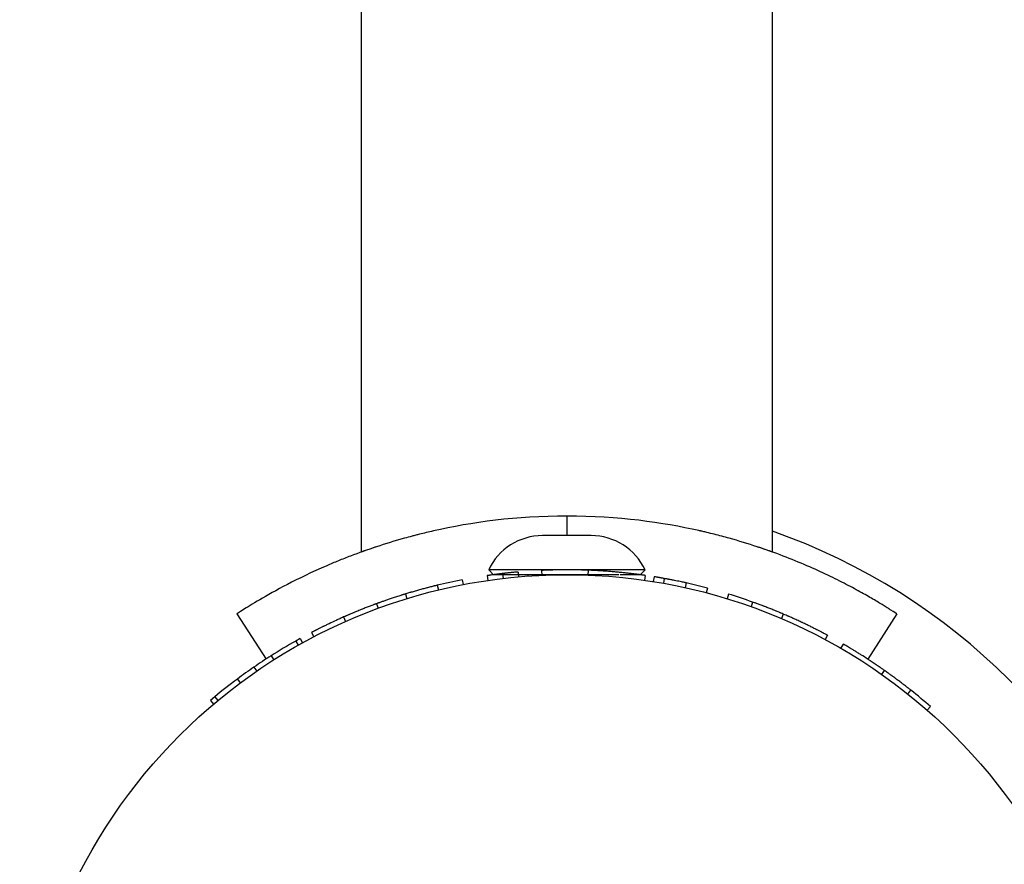
# Model space of a CAD drawing. Units: centimetres. Extents: x -4419 to 6131, y -4967 to 5072.
# Drawn here: x -2381 to -2301, y -1516 to -1447 of the extents above; entities that cross this region are included whole.
import ezdxf

# ---------------------------------------------------------------- set-up
doc = ezdxf.new("R2010")
doc.units = ezdxf.units.CM
doc.layers.add('Default', color=7, linetype='Continuous', true_color=0x000000)

msp = doc.modelspace()

# ---------------------------------------------------------------- linework, layer by layer
at = {"layer": 'Default', "linetype": 'Continuous', "lineweight": 25}
for p, q in [((-2353.5, -414.75), (-2353.5, -1490.566)), ((-2320.1, -1490.565), (-2320.1, -414.754)), ((-2320.099, -1490.565), (-2320.099, -414.754)), ((-2353.501, -1447.35), (-2353.501, -1490.566)), ((-2336.8, -1487.645), (-2336.8, -1489.233)), ((-2334.816, -1489.233), (-2338.784, -1489.233)), ((-2343.263, -1492.479), (-2343.206, -1492.872)), ((-2343.15, -1492.011), (-2342.753, -1492.408)), ((-2330.45, -1492.011), (-2343.15, -1492.011)), ((-2332.568, -1492.408), (-2342.753, -1492.408)), ((-2342.017, -1492.315), (-2341.971, -1492.71)), ((-2340.767, -1492.187), (-2340.732, -1492.582)), ((-2339.975, -1492.408), (-2339.975, -1492.521)), ((-2338.849, -1492.058), (-2338.831, -1492.454)), ((-2335.067, -1492.044), (-2335.082, -1492.441)), ((-2330.847, -1492.408), (-2332.479, -1492.408)), ((-2330.847, -1492.408), (-2330.45, -1492.011)), ((-2330.444, -1492.464), (-2330.5, -1492.856)), ((-2329.713, -1492.574), (-2329.776, -1492.966)), ((-2347.326, -1493.264), (-2347.233, -1493.65)), ((-2345.303, -1492.825), (-2345.228, -1493.214)), ((-2328.882, -1492.715), (-2328.952, -1493.106)), ((-2327.382, -1493.011), (-2327.388, -1493.01)), ((-2327.1, -1493.073), (-2327.185, -1493.46)), ((-2349.917, -1493.972), (-2349.801, -1494.352)), ((-2325.375, -1493.491), (-2325.477, -1493.874)), ((-2323.669, -1493.976), (-2323.785, -1494.356)), ((-2352.268, -1494.763), (-2352.132, -1495.136)), ((-2321.705, -1494.628), (-2321.838, -1495.002)), ((-2363.621, -1495.596), (-2361.238, -1499.262)), ((-2319.216, -1495.602), (-2319.372, -1495.967)), ((-2309.979, -1495.596), (-2312.359, -1499.257)), ((-2354.932, -1495.84), (-2354.772, -1496.203)), ((-2357.544, -1497.097), (-2357.361, -1497.449)), ((-2315.629, -1497.323), (-2315.816, -1497.673)), ((-2358.825, -1497.792), (-2358.63, -1498.138)), ((-2358.456, -1497.586), (-2358.819, -1497.804)), ((-2358.456, -1497.586), (-2358.265, -1497.934)), ((-2314.536, -1498.386), (-2314.337, -1498.042)), ((-2360.829, -1498.992), (-2360.616, -1499.327)), ((-2362.218, -1499.91), (-2361.994, -1500.237)), ((-2311.217, -1500.508), (-2310.989, -1500.183)), ((-2363.567, -1500.875), (-2363.33, -1501.194)), ((-2309.094, -1502.099), (-2308.846, -1501.789)), ((-2365.395, -1502.328), (-2365.751, -1502.608)), ((-2365.751, -1502.608), (-2365.495, -1502.911)), ((-2365.404, -1502.317), (-2365.151, -1502.623)), ((-2307.52, -1503.414), (-2307.258, -1503.116))]:
    msp.add_line(p, q, dxfattribs=at)
msp.add_circle((-2336.8, -1536.858), 44.45, dxfattribs=at)
for centre, radius, start, end in [((-2338.784, -1494.052), 4.819, 90, 154.94238), ((-2334.816, -1494.052), 4.819, 25.05762, 90), ((-2336.8, -1536.858), 50.8, 19.19292, 70.80761), ((-2336.8, -1536.858), 44.847, 100.93012, 103.57455), ((-2336.8, -1536.858), 44.847, 75.24147, 77.50811), ((-2336.8, -1536.858), 44.847, 70.3304, 72.97482), ((-2336.8, -1536.858), 44.847, 119.41451, 122.39833), ((-2336.8, -1536.858), 44.847, 126.64534, 129.62917), ((-2336.8, -1536.858), 44.847, 48.79726, 51.44168)]:
    msp.add_arc(centre, radius, start, end, dxfattribs=at)
for points, knots in [([(-2336.8, -1487.645), (-2340.918, -1487.645), (-2344.547, -1488.155), (-2348.033, -1488.943), (-2348.412, -1489.033), (-2348.829, -1489.138), (-2348.876, -1489.15), (-2348.968, -1489.173), (-2349.022, -1489.187), (-2349.175, -1489.227), (-2349.277, -1489.253), (-2349.581, -1489.333), (-2349.781, -1489.388), (-2350.774, -1489.664), (-2351.537, -1489.897), (-2353.003, -1490.383), (-2353.705, -1490.634), (-2354.713, -1491.02), (-2355.042, -1491.15), (-2355.684, -1491.411), (-2355.995, -1491.542), (-2357.538, -1492.208), (-2358.601, -1492.726), (-2360.408, -1493.666), (-2361.153, -1494.088), (-2362.347, -1494.79), (-2362.796, -1495.07), (-2363.416, -1495.462), (-2363.586, -1495.574), (-2363.621, -1495.596)], [0, 0, 0, 0, 0.25, 0.25, 0.28125, 0.28125, 0.285156, 0.285156, 0.289062, 0.289062, 0.296875, 0.296875, 0.3125, 0.3125, 0.375, 0.375, 0.4375, 0.4375, 0.46875, 0.46875, 0.5, 0.5, 0.625, 0.625, 0.75, 0.75, 0.875, 0.875, 1, 1, 1, 1]), ([(-2309.979, -1495.596), (-2310.054, -1495.548), (-2310.219, -1495.44), (-2310.508, -1495.257), (-2310.542, -1495.236), (-2310.581, -1495.211), (-2310.586, -1495.208), (-2310.595, -1495.203), (-2310.601, -1495.199), (-2310.617, -1495.189), (-2310.628, -1495.182), (-2310.662, -1495.161), (-2310.684, -1495.146), (-2310.802, -1495.073), (-2310.906, -1495.008), (-2311.245, -1494.8), (-2311.51, -1494.639), (-2312.118, -1494.281), (-2312.464, -1494.082), (-2313.229, -1493.655), (-2313.648, -1493.429), (-2314.56, -1492.954), (-2315.053, -1492.707), (-2316.117, -1492.199), (-2316.686, -1491.938), (-2318.527, -1491.144), (-2319.869, -1490.624), (-2322.061, -1489.898), (-2322.821, -1489.665), (-2324.007, -1489.335), (-2324.409, -1489.229), (-2325.025, -1489.074), (-2325.232, -1489.024), (-2325.545, -1488.949), (-2325.65, -1488.925), (-2325.808, -1488.889), (-2325.861, -1488.877), (-2325.94, -1488.859), (-2325.967, -1488.853), (-2326.02, -1488.841), (-2326.05, -1488.834), (-2329.003, -1488.174), (-2332.588, -1487.645), (-2336.8, -1487.645)], [0, 0, 0, 0, 0.125, 0.125, 0.140625, 0.140625, 0.142578, 0.142578, 0.144531, 0.144531, 0.148438, 0.148438, 0.15625, 0.15625, 0.1875, 0.1875, 0.25, 0.25, 0.3125, 0.3125, 0.375, 0.375, 0.4375, 0.4375, 0.5, 0.5, 0.625, 0.625, 0.6875, 0.6875, 0.71875, 0.71875, 0.734375, 0.734375, 0.742188, 0.742188, 0.746094, 0.746094, 0.748047, 0.748047, 0.75, 0.75, 1, 1, 1, 1]), ([(-2352.33, -1490.163), (-2352.415, -1490.19), (-2352.882, -1490.341), (-2353.341, -1490.51), (-2353.447, -1490.547), (-2353.5, -1490.566)], [0, 0, 0, 0, 0.098124, 0.542106, 1, 1, 1, 1]), ([(-2320.102, -1490.565), (-2320.101, -1490.565), (-2320.026, -1490.592), (-2320.311, -1490.491), (-2320.715, -1490.343), (-2321.175, -1490.194), (-2321.279, -1490.16)], [0, 0, 0, 0, 0.005913, 0.455734, 0.877011, 1, 1, 1, 1]), ([(-2342.017, -1492.315), (-2342.044, -1492.319), (-2342.068, -1492.321), (-2342.098, -1492.325), (-2342.108, -1492.326), (-2342.121, -1492.328), (-2342.125, -1492.328), (-2342.13, -1492.329), (-2342.132, -1492.329), (-2342.135, -1492.329), (-2342.136, -1492.329), (-2342.137, -1492.33), (-2342.138, -1492.33), (-2342.162, -1492.333), (-2342.183, -1492.335), (-2342.214, -1492.339), (-2342.223, -1492.34), (-2342.238, -1492.342), (-2342.242, -1492.342), (-2342.252, -1492.344), (-2342.256, -1492.344), (-2342.302, -1492.35), (-2342.342, -1492.355), (-2342.401, -1492.362), (-2342.42, -1492.364), (-2342.458, -1492.369), (-2342.478, -1492.372), (-2342.531, -1492.379), (-2342.567, -1492.383), (-2342.62, -1492.39), (-2342.638, -1492.393), (-2342.665, -1492.396), (-2342.674, -1492.397), (-2342.692, -1492.4), (-2342.701, -1492.401), (-2342.743, -1492.406), (-2342.775, -1492.411), (-2342.823, -1492.417), (-2342.838, -1492.419), (-2342.868, -1492.423), (-2342.883, -1492.425), (-2342.958, -1492.436), (-2343.011, -1492.443), (-2343.08, -1492.453), (-2343.101, -1492.456), (-2343.129, -1492.46), (-2343.139, -1492.461), (-2343.156, -1492.464), (-2343.164, -1492.465), (-2343.188, -1492.468), (-2343.202, -1492.47), (-2343.219, -1492.473), (-2343.225, -1492.474), (-2343.231, -1492.475), (-2343.234, -1492.475), (-2343.238, -1492.475), (-2343.24, -1492.476), (-2343.244, -1492.476), (-2343.247, -1492.477), (-2343.251, -1492.477), (-2343.252, -1492.477), (-2343.253, -1492.478), (-2343.254, -1492.478), (-2343.255, -1492.478), (-2343.255, -1492.478), (-2343.255, -1492.478), (-2343.255, -1492.478), (-2343.255, -1492.478), (-2343.256, -1492.478), (-2343.258, -1492.478), (-2343.26, -1492.479), (-2343.263, -1492.479)], [0, 0, 0, 0, 0.03125, 0.03125, 0.046875, 0.046875, 0.054688, 0.054688, 0.058594, 0.058594, 0.060547, 0.060547, 0.0625, 0.0625, 0.09375, 0.09375, 0.109375, 0.109375, 0.117188, 0.117188, 0.125, 0.125, 0.1875, 0.1875, 0.21875, 0.21875, 0.25, 0.25, 0.3125, 0.3125, 0.34375, 0.34375, 0.359375, 0.359375, 0.375, 0.375, 0.4375, 0.4375, 0.46875, 0.46875, 0.5, 0.5, 0.625, 0.625, 0.6875, 0.6875, 0.71875, 0.71875, 0.75, 0.75, 0.8125, 0.8125, 0.84375, 0.84375, 0.859375, 0.859375, 0.875, 0.875, 0.90625, 0.90625, 0.921875, 0.921875, 0.929688, 0.929688, 0.933594, 0.933594, 0.935547, 0.935547, 0.9375, 0.9375, 1, 1, 1, 1]), ([(-2340.767, -1492.187), (-2340.768, -1492.187), (-2340.769, -1492.187), (-2340.771, -1492.187), (-2340.772, -1492.187), (-2340.773, -1492.187), (-2340.773, -1492.187), (-2340.773, -1492.187), (-2340.773, -1492.187), (-2340.774, -1492.187), (-2340.774, -1492.187), (-2340.776, -1492.188), (-2340.778, -1492.188), (-2340.783, -1492.188), (-2340.785, -1492.188), (-2340.795, -1492.189), (-2340.805, -1492.19), (-2340.828, -1492.192), (-2340.842, -1492.193), (-2340.875, -1492.196), (-2340.893, -1492.198), (-2340.931, -1492.202), (-2340.952, -1492.204), (-2341.018, -1492.21), (-2341.07, -1492.215), (-2341.195, -1492.227), (-2341.26, -1492.233), (-2341.361, -1492.244), (-2341.396, -1492.247), (-2341.448, -1492.252), (-2341.466, -1492.254), (-2341.501, -1492.258), (-2341.518, -1492.26), (-2341.575, -1492.266), (-2341.614, -1492.27), (-2341.672, -1492.276), (-2341.692, -1492.279), (-2341.722, -1492.282), (-2341.732, -1492.283), (-2341.747, -1492.285), (-2341.752, -1492.285), (-2341.763, -1492.286), (-2341.768, -1492.287), (-2341.791, -1492.289), (-2341.81, -1492.292), (-2341.84, -1492.295), (-2341.851, -1492.296), (-2341.867, -1492.298), (-2341.872, -1492.299), (-2341.881, -1492.3), (-2341.883, -1492.3), (-2341.887, -1492.3), (-2341.889, -1492.301), (-2341.892, -1492.301), (-2341.894, -1492.301), (-2341.922, -1492.304), (-2341.962, -1492.309), (-2342.017, -1492.315)], [0, 0, 0, 0, 0.03125, 0.03125, 0.046875, 0.046875, 0.054688, 0.054688, 0.058594, 0.058594, 0.0625, 0.0625, 0.09375, 0.09375, 0.125, 0.125, 0.1875, 0.1875, 0.25, 0.25, 0.3125, 0.3125, 0.375, 0.375, 0.5, 0.5, 0.625, 0.625, 0.6875, 0.6875, 0.71875, 0.71875, 0.75, 0.75, 0.8125, 0.8125, 0.84375, 0.84375, 0.859375, 0.859375, 0.867188, 0.867188, 0.875, 0.875, 0.90625, 0.90625, 0.921875, 0.921875, 0.929688, 0.929688, 0.933594, 0.933594, 0.935547, 0.935547, 0.9375, 0.9375, 1, 1, 1, 1]), ([(-2335.067, -1492.044), (-2335.127, -1492.042), (-2335.181, -1492.04), (-2335.249, -1492.038), (-2335.27, -1492.037), (-2335.299, -1492.036), (-2335.308, -1492.036), (-2335.321, -1492.035), (-2335.325, -1492.035), (-2335.331, -1492.035), (-2335.333, -1492.035), (-2335.337, -1492.035), (-2335.338, -1492.035), (-2335.386, -1492.033), (-2335.431, -1492.032), (-2335.5, -1492.03), (-2335.523, -1492.029), (-2335.569, -1492.028), (-2335.593, -1492.027), (-2335.703, -1492.024), (-2335.792, -1492.022), (-2335.928, -1492.019), (-2335.973, -1492.019), (-2336.042, -1492.017), (-2336.065, -1492.017), (-2336.1, -1492.016), (-2336.111, -1492.016), (-2336.134, -1492.016), (-2336.145, -1492.016), (-2336.206, -1492.015), (-2336.253, -1492.014), (-2336.32, -1492.014), (-2336.342, -1492.013), (-2336.384, -1492.013), (-2336.404, -1492.013), (-2336.467, -1492.012), (-2336.51, -1492.012), (-2336.576, -1492.011), (-2336.598, -1492.011), (-2336.631, -1492.011), (-2336.642, -1492.011), (-2336.665, -1492.011), (-2336.677, -1492.011), (-2336.772, -1492.011), (-2336.863, -1492.011), (-2336.991, -1492.011), (-2337.033, -1492.012), (-2337.095, -1492.012), (-2337.116, -1492.012), (-2337.156, -1492.012), (-2337.176, -1492.013), (-2337.279, -1492.013), (-2337.36, -1492.014), (-2337.48, -1492.016), (-2337.52, -1492.017), (-2337.598, -1492.018), (-2337.637, -1492.019), (-2337.754, -1492.021), (-2337.83, -1492.023), (-2337.94, -1492.025), (-2337.976, -1492.026), (-2338.03, -1492.028), (-2338.047, -1492.028), (-2338.082, -1492.029), (-2338.099, -1492.03), (-2338.187, -1492.032), (-2338.255, -1492.035), (-2338.353, -1492.038), (-2338.385, -1492.039), (-2338.432, -1492.041), (-2338.448, -1492.041), (-2338.471, -1492.042), (-2338.478, -1492.042), (-2338.49, -1492.043), (-2338.493, -1492.043), (-2338.501, -1492.043), (-2338.505, -1492.043), (-2338.535, -1492.045), (-2338.563, -1492.046), (-2338.607, -1492.047), (-2338.622, -1492.048), (-2338.644, -1492.049), (-2338.652, -1492.049), (-2338.663, -1492.05), (-2338.667, -1492.05), (-2338.673, -1492.05), (-2338.675, -1492.05), (-2338.678, -1492.05), (-2338.679, -1492.05), (-2338.681, -1492.05), (-2338.682, -1492.05), (-2338.72, -1492.052), (-2338.776, -1492.054), (-2338.849, -1492.058)], [0, 0, 0, 0, 0.03125, 0.03125, 0.046875, 0.046875, 0.054688, 0.054688, 0.058594, 0.058594, 0.060547, 0.060547, 0.0625, 0.0625, 0.09375, 0.09375, 0.109375, 0.109375, 0.125, 0.125, 0.1875, 0.1875, 0.21875, 0.21875, 0.234375, 0.234375, 0.242188, 0.242188, 0.25, 0.25, 0.28125, 0.28125, 0.296875, 0.296875, 0.3125, 0.3125, 0.34375, 0.34375, 0.359375, 0.359375, 0.367188, 0.367188, 0.375, 0.375, 0.4375, 0.4375, 0.46875, 0.46875, 0.484375, 0.484375, 0.5, 0.5, 0.5625, 0.5625, 0.59375, 0.59375, 0.625, 0.625, 0.6875, 0.6875, 0.71875, 0.71875, 0.734375, 0.734375, 0.75, 0.75, 0.8125, 0.8125, 0.84375, 0.84375, 0.859375, 0.859375, 0.867188, 0.867188, 0.871094, 0.871094, 0.875, 0.875, 0.90625, 0.90625, 0.921875, 0.921875, 0.929688, 0.929688, 0.933594, 0.933594, 0.935547, 0.935547, 0.936523, 0.936523, 0.9375, 0.9375, 1, 1, 1, 1]), ([(-2330.444, -1492.464), (-2330.449, -1492.463), (-2330.453, -1492.462), (-2330.46, -1492.461), (-2330.462, -1492.461), (-2330.465, -1492.461), (-2330.466, -1492.46), (-2330.468, -1492.46), (-2330.468, -1492.46), (-2330.469, -1492.46), (-2330.469, -1492.46), (-2330.469, -1492.46), (-2330.47, -1492.46), (-2330.47, -1492.46), (-2330.47, -1492.46), (-2330.477, -1492.459), (-2330.485, -1492.458), (-2330.499, -1492.456), (-2330.505, -1492.455), (-2330.513, -1492.454), (-2330.516, -1492.453), (-2330.522, -1492.453), (-2330.525, -1492.452), (-2330.555, -1492.448), (-2330.59, -1492.443), (-2330.656, -1492.434), (-2330.68, -1492.43), (-2330.72, -1492.425), (-2330.734, -1492.423), (-2330.755, -1492.42), (-2330.763, -1492.419), (-2330.778, -1492.417), (-2330.785, -1492.416), (-2330.852, -1492.407), (-2330.918, -1492.398), (-2331.025, -1492.384), (-2331.063, -1492.379), (-2331.141, -1492.369), (-2331.181, -1492.364), (-2331.309, -1492.348), (-2331.401, -1492.337), (-2331.546, -1492.32), (-2331.596, -1492.314), (-2331.699, -1492.302), (-2331.753, -1492.296), (-2331.915, -1492.278), (-2332.028, -1492.265), (-2332.205, -1492.247), (-2332.266, -1492.241), (-2332.359, -1492.231), (-2332.39, -1492.228), (-2332.453, -1492.222), (-2332.486, -1492.219), (-2332.643, -1492.204), (-2332.773, -1492.192), (-2332.973, -1492.174), (-2333.041, -1492.169), (-2333.179, -1492.157), (-2333.248, -1492.152), (-2333.463, -1492.135), (-2333.606, -1492.125), (-2333.821, -1492.11), (-2333.893, -1492.105), (-2334, -1492.098), (-2334.036, -1492.096), (-2334.09, -1492.093), (-2334.108, -1492.092), (-2334.135, -1492.09), (-2334.144, -1492.09), (-2334.162, -1492.089), (-2334.171, -1492.088), (-2334.246, -1492.084), (-2334.316, -1492.08), (-2334.426, -1492.074), (-2334.464, -1492.072), (-2334.522, -1492.069), (-2334.542, -1492.068), (-2334.571, -1492.066), (-2334.581, -1492.066), (-2334.596, -1492.065), (-2334.601, -1492.065), (-2334.609, -1492.065), (-2334.611, -1492.064), (-2334.616, -1492.064), (-2334.62, -1492.064), (-2334.72, -1492.059), (-2334.868, -1492.052), (-2335.067, -1492.044)], [0, 0, 0, 0, 0.03125, 0.03125, 0.046875, 0.046875, 0.054688, 0.054688, 0.058594, 0.058594, 0.060547, 0.060547, 0.061523, 0.061523, 0.0625, 0.0625, 0.09375, 0.09375, 0.109375, 0.109375, 0.117188, 0.117188, 0.125, 0.125, 0.1875, 0.1875, 0.21875, 0.21875, 0.234375, 0.234375, 0.242188, 0.242188, 0.25, 0.25, 0.3125, 0.3125, 0.34375, 0.34375, 0.375, 0.375, 0.4375, 0.4375, 0.46875, 0.46875, 0.5, 0.5, 0.5625, 0.5625, 0.59375, 0.59375, 0.609375, 0.609375, 0.625, 0.625, 0.6875, 0.6875, 0.71875, 0.71875, 0.75, 0.75, 0.8125, 0.8125, 0.84375, 0.84375, 0.859375, 0.859375, 0.867188, 0.867188, 0.871094, 0.871094, 0.875, 0.875, 0.90625, 0.90625, 0.921875, 0.921875, 0.929688, 0.929688, 0.933594, 0.933594, 0.935547, 0.935547, 0.936523, 0.936523, 0.9375, 0.9375, 1, 1, 1, 1]), ([(-2328.882, -1492.715), (-2328.93, -1492.707), (-2328.972, -1492.699), (-2329.025, -1492.69), (-2329.042, -1492.687), (-2329.064, -1492.683), (-2329.071, -1492.682), (-2329.081, -1492.68), (-2329.085, -1492.68), (-2329.089, -1492.679), (-2329.091, -1492.679), (-2329.094, -1492.678), (-2329.095, -1492.678), (-2329.132, -1492.671), (-2329.168, -1492.665), (-2329.221, -1492.656), (-2329.238, -1492.653), (-2329.274, -1492.647), (-2329.292, -1492.644), (-2329.342, -1492.635), (-2329.375, -1492.63), (-2329.427, -1492.621), (-2329.444, -1492.618), (-2329.47, -1492.614), (-2329.479, -1492.613), (-2329.492, -1492.61), (-2329.496, -1492.61), (-2329.503, -1492.609), (-2329.505, -1492.608), (-2329.51, -1492.607), (-2329.513, -1492.607), (-2329.559, -1492.599), (-2329.625, -1492.588), (-2329.713, -1492.574)], [0, 0, 0, 0, 0.125, 0.125, 0.1875, 0.1875, 0.21875, 0.21875, 0.234375, 0.234375, 0.242188, 0.242188, 0.25, 0.25, 0.375, 0.375, 0.4375, 0.4375, 0.5, 0.5, 0.625, 0.625, 0.6875, 0.6875, 0.71875, 0.71875, 0.734375, 0.734375, 0.742188, 0.742188, 0.75, 0.75, 1, 1, 1, 1]), ([(-2347.326, -1493.264), (-2347.383, -1493.278), (-2347.434, -1493.29), (-2347.499, -1493.306), (-2347.52, -1493.311), (-2347.547, -1493.318), (-2347.556, -1493.32), (-2347.569, -1493.323), (-2347.573, -1493.324), (-2347.579, -1493.326), (-2347.581, -1493.326), (-2347.584, -1493.327), (-2347.585, -1493.327), (-2347.587, -1493.327), (-2347.587, -1493.328), (-2347.675, -1493.349), (-2347.771, -1493.373), (-2347.977, -1493.426), (-2348.081, -1493.453), (-2348.291, -1493.508), (-2348.398, -1493.536), (-2348.56, -1493.58), (-2348.616, -1493.596), (-2348.73, -1493.627), (-2348.789, -1493.643), (-2348.906, -1493.676), (-2348.965, -1493.692), (-2349.082, -1493.725), (-2349.139, -1493.742), (-2349.259, -1493.776), (-2349.318, -1493.793), (-2349.408, -1493.82), (-2349.438, -1493.828), (-2349.482, -1493.842), (-2349.497, -1493.846), (-2349.52, -1493.853), (-2349.527, -1493.855), (-2349.538, -1493.858), (-2349.542, -1493.859), (-2349.548, -1493.861), (-2349.55, -1493.861), (-2349.553, -1493.863), (-2349.556, -1493.863), (-2349.637, -1493.887), (-2349.757, -1493.923), (-2349.917, -1493.972)], [0, 0, 0, 0, 0.0625, 0.0625, 0.09375, 0.09375, 0.109375, 0.109375, 0.117188, 0.117188, 0.121094, 0.121094, 0.123047, 0.123047, 0.125, 0.125, 0.25, 0.25, 0.375, 0.375, 0.5, 0.5, 0.5625, 0.5625, 0.625, 0.625, 0.6875, 0.6875, 0.75, 0.75, 0.8125, 0.8125, 0.84375, 0.84375, 0.859375, 0.859375, 0.867188, 0.867188, 0.871094, 0.871094, 0.873047, 0.873047, 0.875, 0.875, 1, 1, 1, 1]), ([(-2327.1, -1493.073), (-2327.129, -1493.066), (-2327.156, -1493.06), (-2327.19, -1493.053), (-2327.201, -1493.05), (-2327.216, -1493.047), (-2327.221, -1493.046), (-2327.228, -1493.044), (-2327.23, -1493.044), (-2327.233, -1493.043), (-2327.234, -1493.043), (-2327.236, -1493.043), (-2327.237, -1493.042), (-2327.289, -1493.031), (-2327.343, -1493.019), (-2327.461, -1492.994), (-2327.526, -1492.98), (-2327.669, -1492.95), (-2327.742, -1492.935), (-2327.895, -1492.904), (-2327.976, -1492.888), (-2328.103, -1492.862), (-2328.146, -1492.854), (-2328.213, -1492.841), (-2328.235, -1492.836), (-2328.28, -1492.828), (-2328.302, -1492.823), (-2328.374, -1492.81), (-2328.421, -1492.801), (-2328.49, -1492.788), (-2328.513, -1492.783), (-2328.557, -1492.775), (-2328.58, -1492.771), (-2328.622, -1492.763), (-2328.644, -1492.759), (-2328.679, -1492.752), (-2328.691, -1492.75), (-2328.709, -1492.747), (-2328.716, -1492.746), (-2328.725, -1492.744), (-2328.728, -1492.743), (-2328.733, -1492.742), (-2328.735, -1492.742), (-2328.738, -1492.742), (-2328.74, -1492.741), (-2328.772, -1492.735), (-2328.819, -1492.727), (-2328.882, -1492.715)], [0, 0, 0, 0, 0.0625, 0.0625, 0.09375, 0.09375, 0.109375, 0.109375, 0.117188, 0.117188, 0.121094, 0.121094, 0.125, 0.125, 0.25, 0.25, 0.375, 0.375, 0.5, 0.5, 0.625, 0.625, 0.6875, 0.6875, 0.71875, 0.71875, 0.75, 0.75, 0.8125, 0.8125, 0.84375, 0.84375, 0.875, 0.875, 0.90625, 0.90625, 0.921875, 0.921875, 0.929688, 0.929688, 0.933594, 0.933594, 0.935547, 0.935547, 0.9375, 0.9375, 1, 1, 1, 1]), ([(-2349.917, -1493.972), (-2349.958, -1493.985), (-2349.993, -1493.995), (-2350.039, -1494.01), (-2350.053, -1494.014), (-2350.072, -1494.02), (-2350.078, -1494.022), (-2350.086, -1494.024), (-2350.089, -1494.025), (-2350.093, -1494.026), (-2350.095, -1494.027), (-2350.097, -1494.028), (-2350.098, -1494.028), (-2350.133, -1494.039), (-2350.165, -1494.049), (-2350.211, -1494.063), (-2350.226, -1494.068), (-2350.247, -1494.074), (-2350.254, -1494.077), (-2350.268, -1494.081), (-2350.274, -1494.083), (-2350.399, -1494.122), (-2350.519, -1494.161), (-2350.699, -1494.219), (-2350.758, -1494.238), (-2350.872, -1494.276), (-2350.929, -1494.295), (-2351.036, -1494.33), (-2351.089, -1494.348), (-2351.196, -1494.384), (-2351.25, -1494.402), (-2351.412, -1494.458), (-2351.511, -1494.492), (-2351.643, -1494.538), (-2351.687, -1494.554), (-2351.773, -1494.584), (-2351.817, -1494.6), (-2351.901, -1494.63), (-2351.94, -1494.644), (-2351.996, -1494.664), (-2352.014, -1494.67), (-2352.04, -1494.68), (-2352.049, -1494.683), (-2352.061, -1494.687), (-2352.065, -1494.689), (-2352.074, -1494.692), (-2352.078, -1494.694), (-2352.097, -1494.7), (-2352.112, -1494.706), (-2352.136, -1494.715), (-2352.144, -1494.718), (-2352.157, -1494.722), (-2352.161, -1494.724), (-2352.167, -1494.726), (-2352.169, -1494.727), (-2352.173, -1494.728), (-2352.174, -1494.728), (-2352.176, -1494.729), (-2352.177, -1494.73), (-2352.198, -1494.737), (-2352.229, -1494.748), (-2352.268, -1494.763)], [0, 0, 0, 0, 0.03125, 0.03125, 0.046875, 0.046875, 0.054688, 0.054688, 0.058594, 0.058594, 0.060547, 0.060547, 0.0625, 0.0625, 0.09375, 0.09375, 0.109375, 0.109375, 0.117188, 0.117188, 0.125, 0.125, 0.25, 0.25, 0.3125, 0.3125, 0.375, 0.375, 0.4375, 0.4375, 0.5, 0.5, 0.625, 0.625, 0.6875, 0.6875, 0.75, 0.75, 0.8125, 0.8125, 0.84375, 0.84375, 0.859375, 0.859375, 0.867188, 0.867188, 0.875, 0.875, 0.90625, 0.90625, 0.921875, 0.921875, 0.929688, 0.929688, 0.933594, 0.933594, 0.935547, 0.935547, 0.9375, 0.9375, 1, 1, 1, 1]), ([(-2352.268, -1494.763), (-2352.295, -1494.773), (-2352.318, -1494.781), (-2352.347, -1494.792), (-2352.356, -1494.795), (-2352.369, -1494.8), (-2352.373, -1494.802), (-2352.378, -1494.804), (-2352.38, -1494.804), (-2352.383, -1494.805), (-2352.384, -1494.806), (-2352.386, -1494.806), (-2352.386, -1494.806), (-2352.41, -1494.815), (-2352.431, -1494.823), (-2352.462, -1494.835), (-2352.472, -1494.838), (-2352.487, -1494.844), (-2352.492, -1494.846), (-2352.502, -1494.85), (-2352.506, -1494.851), (-2352.552, -1494.868), (-2352.596, -1494.885), (-2352.688, -1494.92), (-2352.737, -1494.938), (-2352.839, -1494.977), (-2352.89, -1494.997), (-2352.992, -1495.036), (-2353.043, -1495.056), (-2353.148, -1495.097), (-2353.203, -1495.118), (-2353.287, -1495.151), (-2353.315, -1495.163), (-2353.373, -1495.186), (-2353.403, -1495.198), (-2353.548, -1495.256), (-2353.667, -1495.304), (-2353.85, -1495.378), (-2353.912, -1495.404), (-2354.005, -1495.443), (-2354.037, -1495.456), (-2354.1, -1495.482), (-2354.13, -1495.495), (-2354.229, -1495.536), (-2354.293, -1495.563), (-2354.389, -1495.604), (-2354.421, -1495.618), (-2354.468, -1495.638), (-2354.484, -1495.645), (-2354.507, -1495.655), (-2354.515, -1495.658), (-2354.53, -1495.665), (-2354.539, -1495.668), (-2354.574, -1495.684), (-2354.605, -1495.697), (-2354.653, -1495.718), (-2354.67, -1495.725), (-2354.695, -1495.736), (-2354.704, -1495.74), (-2354.717, -1495.745), (-2354.721, -1495.747), (-2354.728, -1495.75), (-2354.73, -1495.751), (-2354.735, -1495.753), (-2354.738, -1495.755), (-2354.782, -1495.774), (-2354.846, -1495.802), (-2354.932, -1495.84)], [0, 0, 0, 0, 0.03125, 0.03125, 0.046875, 0.046875, 0.054688, 0.054688, 0.058594, 0.058594, 0.060547, 0.060547, 0.0625, 0.0625, 0.09375, 0.09375, 0.109375, 0.109375, 0.117188, 0.117188, 0.125, 0.125, 0.1875, 0.1875, 0.25, 0.25, 0.3125, 0.3125, 0.375, 0.375, 0.4375, 0.4375, 0.46875, 0.46875, 0.5, 0.5, 0.625, 0.625, 0.6875, 0.6875, 0.71875, 0.71875, 0.75, 0.75, 0.8125, 0.8125, 0.84375, 0.84375, 0.859375, 0.859375, 0.867188, 0.867188, 0.875, 0.875, 0.90625, 0.90625, 0.921875, 0.921875, 0.929688, 0.929688, 0.933594, 0.933594, 0.935547, 0.935547, 0.9375, 0.9375, 1, 1, 1, 1]), ([(-2319.216, -1495.602), (-2319.292, -1495.57), (-2319.354, -1495.544), (-2319.413, -1495.519), (-2319.424, -1495.514), (-2319.436, -1495.509), (-2319.439, -1495.508), (-2319.444, -1495.506), (-2319.447, -1495.504), (-2319.459, -1495.499), (-2319.466, -1495.496), (-2319.503, -1495.481), (-2319.531, -1495.469), (-2319.61, -1495.436), (-2319.665, -1495.414), (-2319.75, -1495.379), (-2319.778, -1495.367), (-2319.837, -1495.343), (-2319.867, -1495.33), (-2319.955, -1495.295), (-2320.012, -1495.272), (-2320.124, -1495.227), (-2320.177, -1495.205), (-2320.284, -1495.163), (-2320.338, -1495.141), (-2320.447, -1495.099), (-2320.501, -1495.078), (-2320.611, -1495.035), (-2320.665, -1495.014), (-2320.743, -1494.984), (-2320.768, -1494.974), (-2320.819, -1494.955), (-2320.845, -1494.945), (-2320.965, -1494.9), (-2321.063, -1494.862), (-2321.216, -1494.806), (-2321.265, -1494.788), (-2321.335, -1494.762), (-2321.357, -1494.754), (-2321.391, -1494.741), (-2321.402, -1494.737), (-2321.418, -1494.731), (-2321.423, -1494.729), (-2321.431, -1494.727), (-2321.434, -1494.726), (-2321.439, -1494.724), (-2321.443, -1494.722), (-2321.504, -1494.7), (-2321.591, -1494.669), (-2321.705, -1494.628)], [0, 0, 0, 0, 0.0625, 0.0625, 0.078125, 0.078125, 0.082031, 0.082031, 0.085938, 0.085938, 0.09375, 0.09375, 0.125, 0.125, 0.1875, 0.1875, 0.21875, 0.21875, 0.25, 0.25, 0.3125, 0.3125, 0.375, 0.375, 0.4375, 0.4375, 0.5, 0.5, 0.5625, 0.5625, 0.59375, 0.59375, 0.625, 0.625, 0.75, 0.75, 0.8125, 0.8125, 0.84375, 0.84375, 0.859375, 0.859375, 0.867188, 0.867188, 0.871094, 0.871094, 0.875, 0.875, 1, 1, 1, 1]), ([(-2315.629, -1497.323), (-2315.631, -1497.321), (-2315.634, -1497.32), (-2315.637, -1497.318), (-2315.639, -1497.318), (-2315.64, -1497.317), (-2315.641, -1497.316), (-2315.642, -1497.316), (-2315.642, -1497.316), (-2315.643, -1497.315), (-2315.643, -1497.315), (-2315.643, -1497.315), (-2315.643, -1497.315), (-2315.643, -1497.315), (-2315.643, -1497.315), (-2315.647, -1497.313), (-2315.652, -1497.31), (-2315.661, -1497.306), (-2315.664, -1497.304), (-2315.669, -1497.301), (-2315.671, -1497.3), (-2315.674, -1497.299), (-2315.675, -1497.298), (-2315.676, -1497.297), (-2315.677, -1497.297), (-2315.712, -1497.278), (-2315.768, -1497.248), (-2315.888, -1497.185), (-2315.932, -1497.162), (-2316.007, -1497.123), (-2316.033, -1497.109), (-2316.074, -1497.088), (-2316.088, -1497.08), (-2316.116, -1497.066), (-2316.13, -1497.058), (-2316.206, -1497.019), (-2316.272, -1496.985), (-2316.379, -1496.93), (-2316.416, -1496.911), (-2316.474, -1496.881), (-2316.494, -1496.872), (-2316.534, -1496.851), (-2316.555, -1496.841), (-2316.655, -1496.79), (-2316.741, -1496.747), (-2316.878, -1496.679), (-2316.925, -1496.655), (-2317.021, -1496.608), (-2317.069, -1496.585), (-2317.166, -1496.537), (-2317.215, -1496.514), (-2317.317, -1496.464), (-2317.369, -1496.439), (-2317.475, -1496.388), (-2317.529, -1496.363), (-2317.611, -1496.323), (-2317.639, -1496.31), (-2317.681, -1496.291), (-2317.695, -1496.284), (-2317.723, -1496.271), (-2317.737, -1496.264), (-2317.87, -1496.202), (-2317.989, -1496.147), (-2318.167, -1496.065), (-2318.226, -1496.038), (-2318.315, -1495.998), (-2318.345, -1495.984), (-2318.39, -1495.964), (-2318.404, -1495.957), (-2318.434, -1495.944), (-2318.45, -1495.937), (-2318.52, -1495.906), (-2318.579, -1495.879), (-2318.672, -1495.838), (-2318.704, -1495.824), (-2318.753, -1495.802), (-2318.77, -1495.795), (-2318.795, -1495.784), (-2318.803, -1495.78), (-2318.816, -1495.775), (-2318.82, -1495.773), (-2318.827, -1495.77), (-2318.829, -1495.769), (-2318.833, -1495.767), (-2318.836, -1495.766), (-2318.921, -1495.729), (-2319.047, -1495.674), (-2319.216, -1495.602)], [0, 0, 0, 0, 0.03125, 0.03125, 0.046875, 0.046875, 0.054688, 0.054688, 0.058594, 0.058594, 0.060547, 0.060547, 0.061523, 0.061523, 0.0625, 0.0625, 0.09375, 0.09375, 0.109375, 0.109375, 0.117188, 0.117188, 0.121094, 0.121094, 0.125, 0.125, 0.25, 0.25, 0.3125, 0.3125, 0.34375, 0.34375, 0.359375, 0.359375, 0.375, 0.375, 0.4375, 0.4375, 0.46875, 0.46875, 0.484375, 0.484375, 0.5, 0.5, 0.5625, 0.5625, 0.59375, 0.59375, 0.625, 0.625, 0.65625, 0.65625, 0.6875, 0.6875, 0.71875, 0.71875, 0.734375, 0.734375, 0.742188, 0.742188, 0.75, 0.75, 0.8125, 0.8125, 0.84375, 0.84375, 0.859375, 0.859375, 0.867188, 0.867188, 0.875, 0.875, 0.90625, 0.90625, 0.921875, 0.921875, 0.929688, 0.929688, 0.933594, 0.933594, 0.935547, 0.935547, 0.936523, 0.936523, 0.9375, 0.9375, 1, 1, 1, 1]), ([(-2354.932, -1495.84), (-2355.001, -1495.87), (-2355.06, -1495.897), (-2355.137, -1495.931), (-2355.16, -1495.942), (-2355.192, -1495.956), (-2355.202, -1495.96), (-2355.217, -1495.967), (-2355.221, -1495.969), (-2355.228, -1495.972), (-2355.23, -1495.973), (-2355.234, -1495.975), (-2355.235, -1495.975), (-2355.237, -1495.976), (-2355.237, -1495.976), (-2355.296, -1496.002), (-2355.349, -1496.027), (-2355.425, -1496.061), (-2355.449, -1496.072), (-2355.485, -1496.089), (-2355.496, -1496.094), (-2355.513, -1496.102), (-2355.519, -1496.104), (-2355.53, -1496.11), (-2355.535, -1496.112), (-2355.738, -1496.205), (-2355.932, -1496.296), (-2356.216, -1496.432), (-2356.306, -1496.475), (-2356.436, -1496.538), (-2356.478, -1496.559), (-2356.54, -1496.589), (-2356.56, -1496.599), (-2356.59, -1496.614), (-2356.6, -1496.619), (-2356.62, -1496.628), (-2356.629, -1496.633), (-2356.722, -1496.679), (-2356.798, -1496.716), (-2356.903, -1496.769), (-2356.937, -1496.786), (-2356.985, -1496.81), (-2357.001, -1496.818), (-2357.031, -1496.834), (-2357.046, -1496.841), (-2357.091, -1496.864), (-2357.12, -1496.878), (-2357.159, -1496.899), (-2357.172, -1496.905), (-2357.197, -1496.918), (-2357.209, -1496.924), (-2357.241, -1496.941), (-2357.262, -1496.951), (-2357.291, -1496.966), (-2357.301, -1496.971), (-2357.314, -1496.978), (-2357.319, -1496.98), (-2357.326, -1496.984), (-2357.328, -1496.985), (-2357.332, -1496.987), (-2357.335, -1496.988), (-2357.365, -1497.004), (-2357.391, -1497.018), (-2357.426, -1497.035), (-2357.436, -1497.041), (-2357.451, -1497.049), (-2357.456, -1497.051), (-2357.463, -1497.055), (-2357.465, -1497.056), (-2357.468, -1497.057), (-2357.469, -1497.058), (-2357.471, -1497.059), (-2357.471, -1497.059), (-2357.472, -1497.06), (-2357.473, -1497.06), (-2357.486, -1497.067), (-2357.498, -1497.073), (-2357.512, -1497.08), (-2357.516, -1497.082), (-2357.521, -1497.085), (-2357.523, -1497.086), (-2357.525, -1497.087), (-2357.526, -1497.088), (-2357.527, -1497.088), (-2357.528, -1497.088), (-2357.528, -1497.089), (-2357.528, -1497.089), (-2357.528, -1497.089), (-2357.529, -1497.089), (-2357.529, -1497.089), (-2357.529, -1497.089), (-2357.535, -1497.092), (-2357.54, -1497.095), (-2357.544, -1497.097)], [0, 0, 0, 0, 0.03125, 0.03125, 0.046875, 0.046875, 0.054688, 0.054688, 0.058594, 0.058594, 0.060547, 0.060547, 0.061523, 0.061523, 0.0625, 0.0625, 0.09375, 0.09375, 0.109375, 0.109375, 0.117188, 0.117188, 0.121094, 0.121094, 0.125, 0.125, 0.25, 0.25, 0.3125, 0.3125, 0.34375, 0.34375, 0.359375, 0.359375, 0.367188, 0.367188, 0.375, 0.375, 0.4375, 0.4375, 0.46875, 0.46875, 0.484375, 0.484375, 0.5, 0.5, 0.53125, 0.53125, 0.546875, 0.546875, 0.5625, 0.5625, 0.59375, 0.59375, 0.609375, 0.609375, 0.617188, 0.617188, 0.621094, 0.621094, 0.625, 0.625, 0.6875, 0.6875, 0.71875, 0.71875, 0.734375, 0.734375, 0.742188, 0.742188, 0.746094, 0.746094, 0.748047, 0.748047, 0.75, 0.75, 0.8125, 0.8125, 0.84375, 0.84375, 0.859375, 0.859375, 0.867188, 0.867188, 0.871094, 0.871094, 0.873047, 0.873047, 0.874023, 0.874023, 0.875, 0.875, 1, 1, 1, 1]), ([(-2310.989, -1500.183), (-2311.064, -1500.13), (-2311.13, -1500.084), (-2311.214, -1500.026), (-2311.24, -1500.008), (-2311.275, -1499.983), (-2311.287, -1499.975), (-2311.302, -1499.965), (-2311.308, -1499.961), (-2311.315, -1499.956), (-2311.318, -1499.954), (-2311.321, -1499.952), (-2311.322, -1499.951), (-2311.325, -1499.949), (-2311.325, -1499.949), (-2311.389, -1499.905), (-2311.448, -1499.864), (-2311.532, -1499.807), (-2311.56, -1499.788), (-2311.6, -1499.761), (-2311.613, -1499.752), (-2311.639, -1499.734), (-2311.65, -1499.726), (-2311.772, -1499.644), (-2311.88, -1499.571), (-2312.043, -1499.463), (-2312.098, -1499.427), (-2312.18, -1499.373), (-2312.207, -1499.355), (-2312.248, -1499.329), (-2312.262, -1499.32), (-2312.289, -1499.302), (-2312.303, -1499.293), (-2312.524, -1499.148), (-2312.722, -1499.022), (-2312.955, -1498.875), (-2313.001, -1498.847), (-2313.089, -1498.792), (-2313.132, -1498.765), (-2313.26, -1498.685), (-2313.342, -1498.635), (-2313.501, -1498.538), (-2313.575, -1498.493), (-2313.678, -1498.431), (-2313.711, -1498.411), (-2313.774, -1498.373), (-2313.805, -1498.355), (-2313.892, -1498.303), (-2313.944, -1498.272), (-2314.041, -1498.215), (-2314.085, -1498.189), (-2314.162, -1498.144), (-2314.195, -1498.125), (-2314.236, -1498.101), (-2314.248, -1498.094), (-2314.265, -1498.084), (-2314.27, -1498.081), (-2314.277, -1498.077), (-2314.28, -1498.075), (-2314.283, -1498.073), (-2314.284, -1498.073), (-2314.286, -1498.072), (-2314.287, -1498.071), (-2314.296, -1498.066), (-2314.303, -1498.062), (-2314.311, -1498.057), (-2314.314, -1498.056), (-2314.317, -1498.054), (-2314.319, -1498.053), (-2314.32, -1498.052), (-2314.321, -1498.052), (-2314.321, -1498.051), (-2314.322, -1498.051), (-2314.322, -1498.051), (-2314.322, -1498.051), (-2314.322, -1498.051), (-2314.323, -1498.051), (-2314.327, -1498.048), (-2314.332, -1498.045), (-2314.337, -1498.042)], [0, 0, 0, 0, 0.03125, 0.03125, 0.046875, 0.046875, 0.054688, 0.054688, 0.058594, 0.058594, 0.060547, 0.060547, 0.061523, 0.061523, 0.0625, 0.0625, 0.09375, 0.09375, 0.109375, 0.109375, 0.117188, 0.117188, 0.125, 0.125, 0.1875, 0.1875, 0.21875, 0.21875, 0.234375, 0.234375, 0.242188, 0.242188, 0.25, 0.25, 0.375, 0.375, 0.40625, 0.40625, 0.4375, 0.4375, 0.5, 0.5, 0.5625, 0.5625, 0.59375, 0.59375, 0.625, 0.625, 0.6875, 0.6875, 0.75, 0.75, 0.8125, 0.8125, 0.84375, 0.84375, 0.859375, 0.859375, 0.867188, 0.867188, 0.871094, 0.871094, 0.875, 0.875, 0.90625, 0.90625, 0.921875, 0.921875, 0.929688, 0.929688, 0.933594, 0.933594, 0.935547, 0.935547, 0.936523, 0.936523, 0.9375, 0.9375, 1, 1, 1, 1]), ([(-2308.846, -1501.789), (-2308.894, -1501.751), (-2308.936, -1501.718), (-2308.99, -1501.674), (-2309.007, -1501.661), (-2309.03, -1501.643), (-2309.037, -1501.637), (-2309.048, -1501.629), (-2309.051, -1501.626), (-2309.056, -1501.623), (-2309.058, -1501.621), (-2309.061, -1501.619), (-2309.062, -1501.618), (-2309.135, -1501.56), (-2309.214, -1501.499), (-2309.342, -1501.399), (-2309.384, -1501.366), (-2309.447, -1501.318), (-2309.468, -1501.302), (-2309.51, -1501.27), (-2309.53, -1501.255), (-2309.636, -1501.174), (-2309.725, -1501.106), (-2309.865, -1501), (-2309.912, -1500.965), (-2309.982, -1500.913), (-2310.005, -1500.896), (-2310.052, -1500.861), (-2310.076, -1500.843), (-2310.144, -1500.793), (-2310.191, -1500.758), (-2310.264, -1500.704), (-2310.288, -1500.686), (-2310.338, -1500.65), (-2310.362, -1500.632), (-2310.442, -1500.575), (-2310.493, -1500.537), (-2310.567, -1500.484), (-2310.591, -1500.466), (-2310.628, -1500.44), (-2310.639, -1500.432), (-2310.663, -1500.415), (-2310.675, -1500.406), (-2310.709, -1500.382), (-2310.732, -1500.365), (-2310.77, -1500.338), (-2310.783, -1500.329), (-2310.803, -1500.315), (-2310.81, -1500.31), (-2310.82, -1500.303), (-2310.823, -1500.3), (-2310.828, -1500.297), (-2310.83, -1500.295), (-2310.834, -1500.293), (-2310.836, -1500.291), (-2310.871, -1500.267), (-2310.921, -1500.231), (-2310.989, -1500.183)], [0, 0, 0, 0, 0.0625, 0.0625, 0.09375, 0.09375, 0.109375, 0.109375, 0.117188, 0.117188, 0.121094, 0.121094, 0.125, 0.125, 0.25, 0.25, 0.3125, 0.3125, 0.34375, 0.34375, 0.375, 0.375, 0.5, 0.5, 0.5625, 0.5625, 0.59375, 0.59375, 0.625, 0.625, 0.6875, 0.6875, 0.71875, 0.71875, 0.75, 0.75, 0.8125, 0.8125, 0.84375, 0.84375, 0.859375, 0.859375, 0.875, 0.875, 0.90625, 0.90625, 0.921875, 0.921875, 0.929688, 0.929688, 0.933594, 0.933594, 0.935547, 0.935547, 0.9375, 0.9375, 1, 1, 1, 1])]:
    msp.add_open_spline(points, degree=3, knots=knots, dxfattribs=at)
for points in [[(-2360.829, -1498.992), (-2361.298, -1499.289), (-2361.761, -1499.595), (-2362.218, -1499.91)], [(-2362.218, -1499.91), (-2362.674, -1500.223), (-2363.124, -1500.545), (-2363.567, -1500.875)]]:
    msp.add_open_spline(points, degree=3, dxfattribs=at)

doc.saveas('drawing.dxf')
